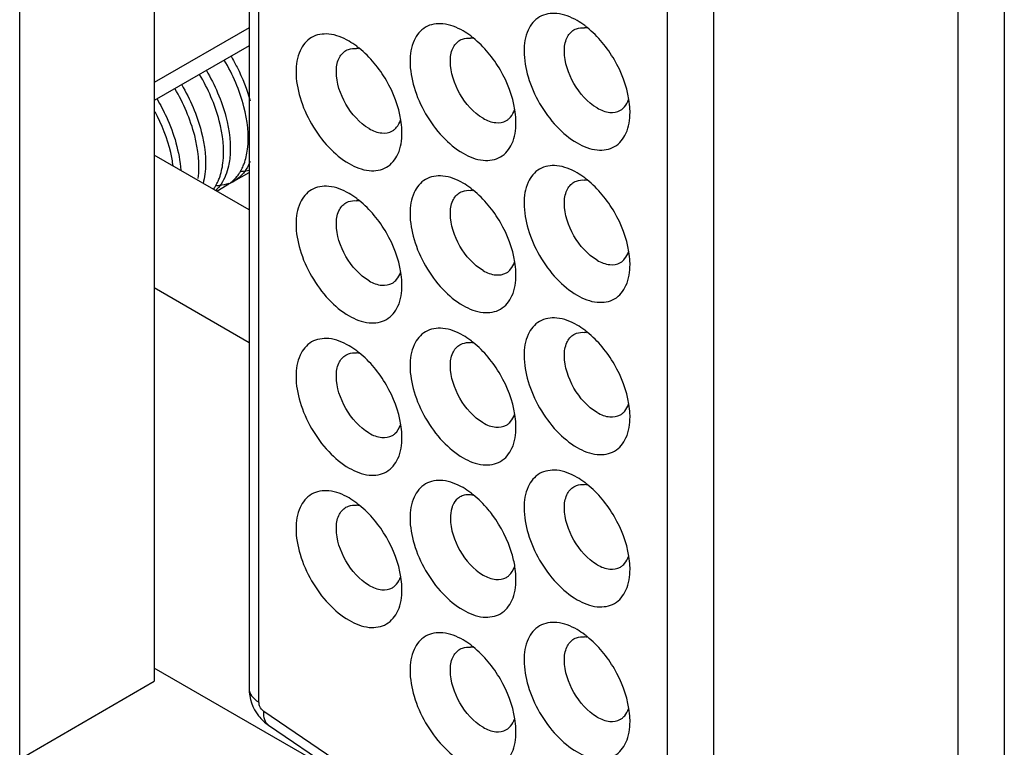
# Paper-space layout '10001861462_2_2' of a CAD drawing. Units: inches. Extents: x 0 to 34, y 0 to 22.
# Drawn here: x 14 to 14.7, y 6.7 to 7.2 of the extents above; entities that cross this region are included whole.
import ezdxf

# ---------------------------------------------------------------- set-up
doc = ezdxf.new("R2010")
doc.units = ezdxf.units.IN
doc.header["$LTSCALE"] = 1.87
doc.header["$MEASUREMENT"] = 0
doc.layers.get('0').update_dxf_attribs({"linetype": 'CONTINUOUS'})

psp = doc.layouts.new('10001861462_2_2')

# ---------------------------------------------------------------- linework, layer by layer
at = {"color": 7, "linetype": 'CONTINUOUS'}
for p, q in [((14.07265, 8.1897), (14.07265, 6.70408)), ((13.97502, 6.64771), (13.97502, 8.13333)), ((14.14136, 7.37535), (14.14136, 6.69878)), ((14.14136, 7.16499), (14.07265, 7.12533)), ((14.14136, 7.04608), (14.07265, 7.08575)), ((14.13039, 7.06684), (14.14136, 7.07317)), ((14.1179, 7.05963), (14.12552, 7.06403)), ((14.14136, 6.94965), (14.07265, 6.98932)), ((14.21838, 6.62959), (14.07265, 6.71372)), ((13.97502, 6.64771), (14.07265, 6.70408)), ((14.15553, 6.67222), (14.44366, 6.47676))]:
    psp.add_line(p, q, dxfattribs=at)
at = {"color": 9, "linetype": 'CONTINUOUS'}
for p, q in [((14.14828, 7.3657), (14.14828, 6.68913)), ((14.65564, 6.59131), (14.65564, 7.3261)), ((14.68905, 7.3261), (14.68905, 6.59131)), ((14.44476, 6.48885), (14.44476, 7.22364)), ((14.47817, 7.22364), (14.47817, 6.48885)), ((14.14136, 7.17798), (14.07265, 7.13831)), ((14.44022, 6.48667), (14.15209, 6.68213))]:
    psp.add_line(p, q, dxfattribs=at)
at = {"color": 7, "linetype": 'CONTINUOUS'}
for centre, radius, start, end in [((14.38295, 7.1606), 0.01748, 78.68491, 84.23307), ((14.30027, 7.15313), 0.01748, 78.68491, 84.23307), ((14.21759, 7.14565), 0.01748, 78.68491, 84.23307), ((14.40498, 7.128), 0.01133, 300.02736, 311.49225), ((14.3223, 7.12053), 0.01133, 300.02715, 311.48018), ((14.23962, 7.11305), 0.01133, 300.0151, 311.57993), ((14.10552, 7.09104), 0.03425, 331.06463, 334.47908), ((14.10846, 7.08936), 0.03086, 326.59875, 328.78282), ((14.10726, 7.09008), 0.03225, 328.78406, 331.05194), ((14.09185, 7.07821), 0.02934, 323.77211, 326.76237), ((14.09081, 7.07889), 0.03059, 326.76169, 329.10622), ((14.08968, 7.07957), 0.03191, 329.10448, 331.10322), ((14.08805, 7.08046), 0.03377, 331.1174, 334.48272), ((14.11333, 7.08511), 0.02435, 300.08046, 303.50375), ((14.11808, 7.08812), 0.02458, 290.30616, 300.03226), ((14.38295, 7.05018), 0.01748, 78.68491, 84.23307), ((14.30027, 7.04271), 0.01748, 78.68491, 84.23307), ((14.21759, 7.03523), 0.01748, 78.68491, 84.23307), ((14.40498, 7.01758), 0.01133, 300.02736, 311.49225), ((14.3223, 7.0101), 0.01133, 300.013, 311.58795), ((14.23962, 7.00263), 0.01133, 300.0151, 311.57993), ((14.38295, 6.93976), 0.01748, 78.68491, 84.23307), ((14.30027, 6.93229), 0.01748, 78.68491, 84.23307), ((14.21759, 6.92481), 0.01748, 78.68491, 84.23307), ((14.40498, 6.90716), 0.01133, 300.05119, 311.52779), ((14.3223, 6.89968), 0.01133, 300.01335, 311.55159), ((14.38295, 6.82934), 0.01748, 78.68491, 84.23307), ((14.21759, 6.81439), 0.01748, 78.68491, 84.23307), ((14.40498, 6.79673), 0.01132, 299.9879, 311.46451), ((14.23962, 6.78179), 0.01133, 300.0151, 311.57993), ((14.38295, 6.71892), 0.01748, 78.68491, 84.23307), ((14.30027, 6.71145), 0.01748, 78.68491, 84.23307), ((14.40498, 6.68631), 0.01133, 300.01435, 311.53022), ((14.3223, 6.67884), 0.01133, 300.013, 311.58795)]:
    psp.add_arc(centre, radius, start, end, dxfattribs=at)
at = {"color": 9, "linetype": 'CONTINUOUS'}
psp.add_arc((14.15703, 6.68949), 0.00876, 182.31347, 198.21131, dxfattribs=at)
at = {"color": 7, "linetype": 'CONTINUOUS'}
for points, knots in [([(14.3792, 7.18326), (14.37471, 7.18586), (14.36572, 7.18959), (14.3512, 7.18739), (14.34204, 7.17591), (14.34078, 7.16627), (14.34078, 7.16108)], [0, 0, 0, 0, 0.275393, 0.499997, 0.724603, 1, 1, 1, 1]), ([(14.38661, 7.17814), (14.38601, 7.17863), (14.38363, 7.18047), (14.38113, 7.18215), (14.3792, 7.18326)], [0, 0, 0, 0, 0.258771, 1, 1, 1, 1]), ([(14.29652, 7.17579), (14.29202, 7.17838), (14.28304, 7.18211), (14.26852, 7.17992), (14.25936, 7.16844), (14.2581, 7.1588), (14.2581, 7.15361)], [0, 0, 0, 0, 0.275393, 0.499997, 0.724603, 1, 1, 1, 1]), ([(14.37001, 7.16108), (14.37001, 7.1643), (14.37079, 7.17027), (14.37471, 7.17518), (14.37698, 7.17649)], [0, 0, 0, 0, 0.55075, 1, 1, 1, 1]), ([(14.37698, 7.17649), (14.37754, 7.17681), (14.37994, 7.17794), (14.38271, 7.17819), (14.38471, 7.17799)], [0, 0, 0, 0, 0.240552, 1, 1, 1, 1]), ([(14.41684, 7.12602), (14.41523, 7.13609), (14.40768, 7.15553), (14.39455, 7.17175), (14.38661, 7.17814)], [0, 0, 0, 0, 0.500125, 1, 1, 1, 1]), ([(14.21384, 7.16831), (14.20934, 7.17091), (14.20036, 7.17464), (14.18584, 7.17244), (14.17668, 7.16096), (14.17542, 7.15132), (14.17542, 7.14613)], [0, 0, 0, 0, 0.275393, 0.499997, 0.724603, 1, 1, 1, 1]), ([(14.28733, 7.15361), (14.28733, 7.15682), (14.28811, 7.1628), (14.29203, 7.16771), (14.2943, 7.16902)], [0, 0, 0, 0, 0.55075, 1, 1, 1, 1]), ([(14.2943, 7.16902), (14.29485, 7.16934), (14.29726, 7.17047), (14.30002, 7.17072), (14.30202, 7.17052)], [0, 0, 0, 0, 0.240552, 1, 1, 1, 1]), ([(14.30393, 7.17067), (14.30332, 7.17116), (14.30095, 7.173), (14.29845, 7.17468), (14.29652, 7.17579)], [0, 0, 0, 0, 0.258771, 1, 1, 1, 1]), ([(14.33416, 7.11852), (14.33256, 7.1286), (14.325, 7.14805), (14.31187, 7.16428), (14.30393, 7.17067)], [0, 0, 0, 0, 0.500108, 1, 1, 1, 1]), ([(14.21162, 7.16154), (14.21217, 7.16186), (14.21458, 7.16299), (14.21734, 7.16324), (14.21934, 7.16304)], [0, 0, 0, 0, 0.240552, 1, 1, 1, 1]), ([(14.22125, 7.16319), (14.22064, 7.16368), (14.21827, 7.16552), (14.21577, 7.1672), (14.21384, 7.16831)], [0, 0, 0, 0, 0.258771, 1, 1, 1, 1]), ([(14.25149, 7.11102), (14.24988, 7.1211), (14.24233, 7.14056), (14.2292, 7.1568), (14.22125, 7.16319)], [0, 0, 0, 0, 0.500079, 1, 1, 1, 1]), ([(14.14025, 7.08988), (14.14157, 7.10012), (14.13867, 7.12313), (14.1296, 7.14402), (14.12339, 7.15455)], [0, 0, 0, 0, 0.458076, 1, 1, 1, 1]), ([(14.12827, 7.15736), (14.12981, 7.15475), (14.13544, 7.14443), (14.13983, 7.13341), (14.14213, 7.12499)], [0, 0, 0, 0, 0.257783, 1, 1, 1, 1]), ([(14.20465, 7.14613), (14.20465, 7.14935), (14.20543, 7.15532), (14.20935, 7.16023), (14.21162, 7.16154)], [0, 0, 0, 0, 0.55075, 1, 1, 1, 1]), ([(14.34078, 7.16108), (14.34078, 7.15478), (14.34314, 7.1415), (14.35138, 7.12284), (14.36342, 7.10638), (14.37375, 7.09769), (14.3792, 7.09454)], [0, 0, 0, 0, 0.237245, 0.500001, 0.762757, 1, 1, 1, 1]), ([(14.39381, 7.11986), (14.38675, 7.12394), (14.37559, 7.13682), (14.37001, 7.15293), (14.37001, 7.16108)], [0, 0, 0, 0, 0.499999, 1, 1, 1, 1]), ([(14.2581, 7.15361), (14.2581, 7.14731), (14.26046, 7.13403), (14.2687, 7.11536), (14.28074, 7.0989), (14.29106, 7.09022), (14.29652, 7.08707)], [0, 0, 0, 0, 0.237245, 0.500001, 0.762757, 1, 1, 1, 1]), ([(14.31113, 7.11238), (14.30407, 7.11646), (14.29291, 7.12934), (14.28733, 7.14545), (14.28733, 7.15361)], [0, 0, 0, 0, 0.499999, 1, 1, 1, 1]), ([(14.12239, 7.0799), (14.12363, 7.09012), (14.12075, 7.11299), (14.11165, 7.13375), (14.1055, 7.14422)], [0, 0, 0, 0, 0.458778, 1, 1, 1, 1]), ([(14.11038, 7.14704), (14.11652, 7.13661), (14.12555, 7.1159), (14.12851, 7.09311), (14.1273, 7.08292)], [0, 0, 0, 0, 0.541089, 1, 1, 1, 1]), ([(14.17542, 7.14613), (14.17542, 7.13984), (14.17778, 7.12655), (14.18602, 7.10789), (14.19806, 7.09143), (14.20838, 7.08274), (14.21384, 7.07959)], [0, 0, 0, 0, 0.237245, 0.500001, 0.762757, 1, 1, 1, 1]), ([(14.22845, 7.10491), (14.22139, 7.10899), (14.21022, 7.12187), (14.20465, 7.13798), (14.20465, 7.14613)], [0, 0, 0, 0, 0.499999, 1, 1, 1, 1]), ([(14.10441, 7.06874), (14.10582, 7.07903), (14.10298, 7.10223), (14.09387, 7.12327), (14.08761, 7.13389)], [0, 0, 0, 0, 0.457426, 1, 1, 1, 1]), ([(14.09249, 7.13671), (14.09868, 7.12616), (14.10783, 7.10527), (14.11064, 7.08223), (14.10932, 7.07197)], [0, 0, 0, 0, 0.541789, 1, 1, 1, 1]), ([(14.0746, 7.12638), (14.07708, 7.12216), (14.08552, 7.10603), (14.09091, 7.08804), (14.09178, 7.07473)], [0, 0, 0, 0, 0.268169, 1, 1, 1, 1]), ([(14.41762, 7.11672), (14.41762, 7.11747), (14.41755, 7.12058), (14.41721, 7.12369), (14.41684, 7.12602)], [0, 0, 0, 0, 0.241579, 1, 1, 1, 1]), ([(14.39381, 7.11986), (14.3966, 7.11825), (14.40216, 7.11594), (14.40838, 7.11688), (14.41065, 7.11819)], [0, 0, 0, 0, 0.550493, 1, 1, 1, 1]), ([(14.41249, 7.11951), (14.41293, 7.11991), (14.4147, 7.12174), (14.41589, 7.12408), (14.4165, 7.12592)], [0, 0, 0, 0, 0.236426, 1, 1, 1, 1]), ([(14.08631, 7.07794), (14.08588, 7.08114), (14.0833, 7.09472), (14.07817, 7.10774), (14.07329, 7.11712)], [0, 0, 0, 0, 0.234307, 1, 1, 1, 1]), ([(14.31113, 7.11238), (14.31392, 7.11077), (14.31948, 7.10847), (14.32569, 7.1094), (14.32797, 7.11072)], [0, 0, 0, 0, 0.550497, 1, 1, 1, 1]), ([(14.3298, 7.11204), (14.33025, 7.11243), (14.33202, 7.11426), (14.33321, 7.11659), (14.33381, 7.11843)], [0, 0, 0, 0, 0.236451, 1, 1, 1, 1]), ([(14.33493, 7.10924), (14.33493, 7.10999), (14.33487, 7.1131), (14.33453, 7.1162), (14.33416, 7.11852)], [0, 0, 0, 0, 0.241592, 1, 1, 1, 1]), ([(14.3792, 7.09454), (14.38369, 7.09195), (14.39267, 7.08822), (14.40719, 7.09041), (14.41635, 7.10189), (14.41762, 7.11153), (14.41762, 7.11672)], [0, 0, 0, 0, 0.275399, 0.50002, 0.724627, 1, 1, 1, 1]), ([(14.22845, 7.10491), (14.23123, 7.1033), (14.2368, 7.10099), (14.24301, 7.10193), (14.24528, 7.10324)], [0, 0, 0, 0, 0.550517, 1, 1, 1, 1]), ([(14.24713, 7.10457), (14.24758, 7.10497), (14.24934, 7.10679), (14.25052, 7.10911), (14.25112, 7.11094)], [0, 0, 0, 0, 0.236501, 1, 1, 1, 1]), ([(14.25225, 7.10177), (14.25225, 7.10252), (14.25218, 7.10561), (14.25186, 7.1087), (14.25149, 7.11102)], [0, 0, 0, 0, 0.241614, 1, 1, 1, 1]), ([(14.29652, 7.08707), (14.30101, 7.08447), (14.30999, 7.08074), (14.32451, 7.08294), (14.33367, 7.09441), (14.33493, 7.10406), (14.33493, 7.10924)], [0, 0, 0, 0, 0.275399, 0.50002, 0.724627, 1, 1, 1, 1]), ([(14.21384, 7.07959), (14.21833, 7.077), (14.22731, 7.07327), (14.24183, 7.07546), (14.25099, 7.08694), (14.25225, 7.09658), (14.25225, 7.10177)], [0, 0, 0, 0, 0.275399, 0.50002, 0.724627, 1, 1, 1, 1]), ([(14.13642, 7.07629), (14.1369, 7.07729), (14.13873, 7.08164), (14.13979, 7.0863), (14.14025, 7.08988)], [0, 0, 0, 0, 0.235396, 1, 1, 1, 1]), ([(14.11852, 7.06592), (14.11901, 7.06694), (14.12089, 7.07142), (14.12194, 7.07622), (14.12239, 7.0799)], [0, 0, 0, 0, 0.234844, 1, 1, 1, 1]), ([(14.1273, 7.08292), (14.1271, 7.08117), (14.12605, 7.07484), (14.12372, 7.06863), (14.12112, 7.06473)], [0, 0, 0, 0, 0.272597, 1, 1, 1, 1]), ([(14.3792, 7.07284), (14.37471, 7.07544), (14.36572, 7.07917), (14.3512, 7.07697), (14.34204, 7.06549), (14.34078, 7.05585), (14.34078, 7.05066)], [0, 0, 0, 0, 0.275393, 0.499997, 0.724603, 1, 1, 1, 1]), ([(14.12677, 7.0648), (14.12897, 7.06626), (14.13162, 7.06873), (14.13371, 7.0716), (14.13422, 7.07237)], [0, 0, 0, 0, 0.741255, 1, 1, 1, 1]), ([(14.13911, 7.07518), (14.13853, 7.07431), (14.13613, 7.07106), (14.13298, 7.06834), (14.13039, 7.06684)], [0, 0, 0, 0, 0.258827, 1, 1, 1, 1]), ([(14.29652, 7.06537), (14.29202, 7.06796), (14.28304, 7.07169), (14.26852, 7.0695), (14.25936, 7.05802), (14.2581, 7.04838), (14.2581, 7.04319)], [0, 0, 0, 0, 0.275393, 0.499997, 0.724603, 1, 1, 1, 1]), ([(14.38661, 7.06772), (14.38601, 7.06821), (14.38363, 7.07005), (14.38113, 7.07173), (14.3792, 7.07284)], [0, 0, 0, 0, 0.258771, 1, 1, 1, 1]), ([(14.12661, 7.06507), (14.1245, 7.06428), (14.12148, 7.06362), (14.11845, 7.06344), (14.11766, 7.06343)], [0, 0, 0, 0, 0.741821, 1, 1, 1, 1]), ([(14.21384, 7.05789), (14.20934, 7.06049), (14.20036, 7.06422), (14.18584, 7.06202), (14.17668, 7.05054), (14.17542, 7.0409), (14.17542, 7.03571)], [0, 0, 0, 0, 0.275393, 0.499997, 0.724603, 1, 1, 1, 1]), ([(14.30393, 7.06025), (14.30332, 7.06074), (14.30095, 7.06258), (14.29845, 7.06425), (14.29652, 7.06537)], [0, 0, 0, 0, 0.258771, 1, 1, 1, 1]), ([(14.37001, 7.05066), (14.37001, 7.05388), (14.37079, 7.05985), (14.37471, 7.06476), (14.37698, 7.06607)], [0, 0, 0, 0, 0.55075, 1, 1, 1, 1]), ([(14.37698, 7.06607), (14.37754, 7.06639), (14.37994, 7.06752), (14.38271, 7.06777), (14.38471, 7.06757)], [0, 0, 0, 0, 0.240552, 1, 1, 1, 1]), ([(14.41684, 7.0156), (14.41523, 7.02567), (14.40768, 7.04511), (14.39455, 7.06133), (14.38661, 7.06772)], [0, 0, 0, 0, 0.500125, 1, 1, 1, 1]), ([(14.22125, 7.05277), (14.22064, 7.05326), (14.21827, 7.0551), (14.21577, 7.05678), (14.21384, 7.05789)], [0, 0, 0, 0, 0.258771, 1, 1, 1, 1]), ([(14.28733, 7.04319), (14.28733, 7.0464), (14.28811, 7.05238), (14.29203, 7.05729), (14.2943, 7.0586)], [0, 0, 0, 0, 0.55075, 1, 1, 1, 1]), ([(14.2943, 7.0586), (14.29485, 7.05892), (14.29726, 7.06004), (14.30002, 7.0603), (14.30202, 7.0601)], [0, 0, 0, 0, 0.240552, 1, 1, 1, 1]), ([(14.33417, 7.00807), (14.33256, 7.01815), (14.32501, 7.03762), (14.31188, 7.05385), (14.30393, 7.06025)], [0, 0, 0, 0, 0.500076, 1, 1, 1, 1]), ([(14.20465, 7.03571), (14.20465, 7.03893), (14.20543, 7.0449), (14.20935, 7.04981), (14.21162, 7.05112)], [0, 0, 0, 0, 0.55075, 1, 1, 1, 1]), ([(14.21162, 7.05112), (14.21217, 7.05144), (14.21458, 7.05257), (14.21734, 7.05282), (14.21934, 7.05262)], [0, 0, 0, 0, 0.240552, 1, 1, 1, 1]), ([(14.25149, 7.0006), (14.24988, 7.01068), (14.24233, 7.03014), (14.2292, 7.04638), (14.22125, 7.05277)], [0, 0, 0, 0, 0.500079, 1, 1, 1, 1]), ([(14.34078, 7.05066), (14.34078, 7.04436), (14.34314, 7.03108), (14.35138, 7.01242), (14.36342, 6.99596), (14.37375, 6.98727), (14.3792, 6.98412)], [0, 0, 0, 0, 0.237245, 0.500001, 0.762757, 1, 1, 1, 1]), ([(14.39381, 7.00944), (14.38675, 7.01351), (14.37559, 7.0264), (14.37001, 7.0425), (14.37001, 7.05066)], [0, 0, 0, 0, 0.499999, 1, 1, 1, 1]), ([(14.2581, 7.04319), (14.2581, 7.03689), (14.26046, 7.02361), (14.2687, 7.00494), (14.28074, 6.98848), (14.29106, 6.9798), (14.29652, 6.97665)], [0, 0, 0, 0, 0.237245, 0.500001, 0.762757, 1, 1, 1, 1]), ([(14.31113, 7.00196), (14.30407, 7.00604), (14.29291, 7.01892), (14.28733, 7.03503), (14.28733, 7.04319)], [0, 0, 0, 0, 0.499999, 1, 1, 1, 1]), ([(14.17542, 7.03571), (14.17542, 7.02941), (14.17778, 7.01613), (14.18602, 6.99747), (14.19806, 6.98101), (14.20838, 6.97232), (14.21384, 6.96917)], [0, 0, 0, 0, 0.237245, 0.500001, 0.762757, 1, 1, 1, 1]), ([(14.22845, 6.99449), (14.22139, 6.99856), (14.21022, 7.01145), (14.20465, 7.02755), (14.20465, 7.03571)], [0, 0, 0, 0, 0.499999, 1, 1, 1, 1]), ([(14.41249, 7.00909), (14.41293, 7.00949), (14.4147, 7.01132), (14.41589, 7.01366), (14.4165, 7.0155)], [0, 0, 0, 0, 0.236426, 1, 1, 1, 1]), ([(14.41762, 7.0063), (14.41762, 7.00705), (14.41755, 7.01016), (14.41721, 7.01327), (14.41684, 7.0156)], [0, 0, 0, 0, 0.241579, 1, 1, 1, 1]), ([(14.32982, 7.00163), (14.33026, 7.00203), (14.33202, 7.00384), (14.3332, 7.00616), (14.33381, 7.00799)], [0, 0, 0, 0, 0.236501, 1, 1, 1, 1]), ([(14.33493, 6.99882), (14.33493, 6.99957), (14.33487, 7.00267), (14.33454, 7.00575), (14.33417, 7.00807)], [0, 0, 0, 0, 0.241616, 1, 1, 1, 1]), ([(14.3792, 6.98412), (14.38369, 6.98153), (14.39267, 6.9778), (14.40719, 6.97999), (14.41635, 6.99147), (14.41762, 7.00111), (14.41762, 7.0063)], [0, 0, 0, 0, 0.275399, 0.50002, 0.724627, 1, 1, 1, 1]), ([(14.39381, 7.00944), (14.3966, 7.00783), (14.40216, 7.00552), (14.40838, 7.00646), (14.41065, 7.00777)], [0, 0, 0, 0, 0.550493, 1, 1, 1, 1]), ([(14.24713, 6.99415), (14.24758, 6.99455), (14.24934, 6.99637), (14.25052, 6.99869), (14.25112, 7.00052)], [0, 0, 0, 0, 0.236501, 1, 1, 1, 1]), ([(14.25225, 6.99135), (14.25225, 6.9921), (14.25218, 6.99519), (14.25186, 6.99828), (14.25149, 7.0006)], [0, 0, 0, 0, 0.241614, 1, 1, 1, 1]), ([(14.29652, 6.97665), (14.30101, 6.97405), (14.30999, 6.97032), (14.32451, 6.97252), (14.33367, 6.98399), (14.33493, 6.99364), (14.33493, 6.99882)], [0, 0, 0, 0, 0.275399, 0.50002, 0.724627, 1, 1, 1, 1]), ([(14.31113, 7.00196), (14.31392, 7.00035), (14.31948, 6.99805), (14.32569, 6.99898), (14.32796, 7.00029)], [0, 0, 0, 0, 0.550524, 1, 1, 1, 1]), ([(14.21384, 6.96917), (14.21833, 6.96658), (14.22731, 6.96285), (14.24183, 6.96504), (14.25099, 6.97652), (14.25225, 6.98616), (14.25225, 6.99135)], [0, 0, 0, 0, 0.275399, 0.50002, 0.724627, 1, 1, 1, 1]), ([(14.22845, 6.99449), (14.23123, 6.99288), (14.2368, 6.99057), (14.24301, 6.99151), (14.24528, 6.99282)], [0, 0, 0, 0, 0.550517, 1, 1, 1, 1]), ([(14.3792, 6.96242), (14.37471, 6.96502), (14.36572, 6.96874), (14.3512, 6.96655), (14.34204, 6.95507), (14.34078, 6.94543), (14.34078, 6.94024)], [0, 0, 0, 0, 0.275393, 0.499997, 0.724603, 1, 1, 1, 1]), ([(14.38661, 6.9573), (14.38601, 6.95779), (14.38363, 6.95963), (14.38113, 6.96131), (14.3792, 6.96242)], [0, 0, 0, 0, 0.258771, 1, 1, 1, 1]), ([(14.29652, 6.95495), (14.29202, 6.95754), (14.28304, 6.96127), (14.26852, 6.95908), (14.25936, 6.9476), (14.2581, 6.93796), (14.2581, 6.93277)], [0, 0, 0, 0, 0.275393, 0.499997, 0.724603, 1, 1, 1, 1]), ([(14.30393, 6.94983), (14.30332, 6.95032), (14.30095, 6.95216), (14.29845, 6.95383), (14.29652, 6.95495)], [0, 0, 0, 0, 0.258771, 1, 1, 1, 1]), ([(14.37001, 6.94024), (14.37001, 6.94346), (14.37079, 6.94943), (14.37471, 6.95434), (14.37698, 6.95565)], [0, 0, 0, 0, 0.55075, 1, 1, 1, 1]), ([(14.37698, 6.95565), (14.37754, 6.95597), (14.37994, 6.9571), (14.38271, 6.95735), (14.38471, 6.95715)], [0, 0, 0, 0, 0.240552, 1, 1, 1, 1]), ([(14.41685, 6.90513), (14.41524, 6.91521), (14.40769, 6.93467), (14.39456, 6.95091), (14.38661, 6.9573)], [0, 0, 0, 0, 0.500082, 1, 1, 1, 1]), ([(14.21384, 6.94747), (14.20934, 6.95007), (14.20036, 6.95379), (14.18584, 6.9516), (14.17668, 6.94012), (14.17542, 6.93048), (14.17542, 6.92529)], [0, 0, 0, 0, 0.275393, 0.499997, 0.724603, 1, 1, 1, 1]), ([(14.22125, 6.94235), (14.22064, 6.94284), (14.21827, 6.94468), (14.21577, 6.94636), (14.21384, 6.94747)], [0, 0, 0, 0, 0.258771, 1, 1, 1, 1]), ([(14.28733, 6.93277), (14.28733, 6.93598), (14.28811, 6.94195), (14.29203, 6.94687), (14.2943, 6.94818)], [0, 0, 0, 0, 0.55075, 1, 1, 1, 1]), ([(14.2943, 6.94818), (14.29485, 6.94849), (14.29726, 6.94962), (14.30002, 6.94988), (14.30202, 6.94968)], [0, 0, 0, 0, 0.240552, 1, 1, 1, 1]), ([(14.33417, 6.89766), (14.33256, 6.90774), (14.32501, 6.9272), (14.31188, 6.94343), (14.30393, 6.94983)], [0, 0, 0, 0, 0.500089, 1, 1, 1, 1]), ([(14.20465, 6.92529), (14.20465, 6.92851), (14.20543, 6.93448), (14.20935, 6.93939), (14.21162, 6.9407)], [0, 0, 0, 0, 0.55075, 1, 1, 1, 1]), ([(14.21162, 6.9407), (14.21217, 6.94102), (14.21458, 6.94215), (14.21734, 6.9424), (14.21934, 6.9422)], [0, 0, 0, 0, 0.240552, 1, 1, 1, 1]), ([(14.25149, 6.89017), (14.24989, 6.90025), (14.24233, 6.91972), (14.2292, 6.93596), (14.22125, 6.94235)], [0, 0, 0, 0, 0.500067, 1, 1, 1, 1]), ([(14.34078, 6.94024), (14.34078, 6.93394), (14.34314, 6.92066), (14.35138, 6.902), (14.36342, 6.88554), (14.37375, 6.87685), (14.3792, 6.8737)], [0, 0, 0, 0, 0.237245, 0.500001, 0.762757, 1, 1, 1, 1]), ([(14.39381, 6.89901), (14.38675, 6.90309), (14.37559, 6.91598), (14.37001, 6.93208), (14.37001, 6.94024)], [0, 0, 0, 0, 0.499999, 1, 1, 1, 1]), ([(14.2581, 6.93277), (14.2581, 6.92647), (14.26046, 6.91319), (14.2687, 6.89452), (14.28074, 6.87806), (14.29106, 6.86937), (14.29652, 6.86623)], [0, 0, 0, 0, 0.237245, 0.500001, 0.762757, 1, 1, 1, 1]), ([(14.31113, 6.89154), (14.30407, 6.89562), (14.29291, 6.9085), (14.28733, 6.92461), (14.28733, 6.93277)], [0, 0, 0, 0, 0.499999, 1, 1, 1, 1]), ([(14.17542, 6.92529), (14.17542, 6.91899), (14.17778, 6.90571), (14.18602, 6.88705), (14.19806, 6.87059), (14.20838, 6.8619), (14.21384, 6.85875)], [0, 0, 0, 0, 0.237245, 0.500001, 0.762757, 1, 1, 1, 1]), ([(14.22845, 6.88407), (14.22139, 6.88814), (14.21022, 6.90103), (14.20465, 6.91713), (14.20465, 6.92529)], [0, 0, 0, 0, 0.499999, 1, 1, 1, 1]), ([(14.41249, 6.89868), (14.41294, 6.89907), (14.4147, 6.90089), (14.41588, 6.90322), (14.41649, 6.90505)], [0, 0, 0, 0, 0.236495, 1, 1, 1, 1]), ([(14.41762, 6.89588), (14.41762, 6.89663), (14.41755, 6.89972), (14.41722, 6.90281), (14.41685, 6.90513)], [0, 0, 0, 0, 0.241612, 1, 1, 1, 1]), ([(14.32981, 6.8912), (14.33026, 6.8916), (14.33202, 6.89342), (14.3332, 6.89575), (14.33381, 6.89758)], [0, 0, 0, 0, 0.23648, 1, 1, 1, 1]), ([(14.33493, 6.8884), (14.33493, 6.88915), (14.33487, 6.89225), (14.33454, 6.89534), (14.33417, 6.89766)], [0, 0, 0, 0, 0.241607, 1, 1, 1, 1]), ([(14.39381, 6.89901), (14.3966, 6.89741), (14.40216, 6.8951), (14.40838, 6.89604), (14.41065, 6.89735)], [0, 0, 0, 0, 0.550521, 1, 1, 1, 1]), ([(14.31113, 6.89154), (14.31392, 6.88993), (14.31948, 6.88763), (14.32569, 6.88856), (14.32796, 6.88987)], [0, 0, 0, 0, 0.550515, 1, 1, 1, 1]), ([(14.3792, 6.8737), (14.38369, 6.87111), (14.39267, 6.86738), (14.40719, 6.86957), (14.41635, 6.88105), (14.41762, 6.89069), (14.41762, 6.89588)], [0, 0, 0, 0, 0.275399, 0.50002, 0.724627, 1, 1, 1, 1]), ([(14.22845, 6.88407), (14.23123, 6.88246), (14.2368, 6.88015), (14.24301, 6.88109), (14.24528, 6.8824)], [0, 0, 0, 0, 0.550525, 1, 1, 1, 1]), ([(14.24528, 6.8824), (14.24595, 6.88278), (14.24861, 6.88471), (14.25034, 6.88773), (14.25112, 6.89009)], [0, 0, 0, 0, 0.236791, 1, 1, 1, 1]), ([(14.25225, 6.88093), (14.25225, 6.88168), (14.25218, 6.88477), (14.25186, 6.88785), (14.25149, 6.89017)], [0, 0, 0, 0, 0.241623, 1, 1, 1, 1]), ([(14.29652, 6.86623), (14.30101, 6.86363), (14.30999, 6.8599), (14.32451, 6.8621), (14.33367, 6.87357), (14.33493, 6.88322), (14.33493, 6.8884)], [0, 0, 0, 0, 0.275399, 0.50002, 0.724627, 1, 1, 1, 1]), ([(14.21384, 6.85875), (14.21833, 6.85616), (14.22731, 6.85243), (14.24183, 6.85462), (14.25099, 6.8661), (14.25225, 6.87574), (14.25225, 6.88093)], [0, 0, 0, 0, 0.275399, 0.50002, 0.724627, 1, 1, 1, 1]), ([(14.3792, 6.852), (14.37471, 6.8546), (14.36572, 6.85832), (14.3512, 6.85613), (14.34204, 6.84465), (14.34078, 6.83501), (14.34078, 6.82982)], [0, 0, 0, 0, 0.275393, 0.499997, 0.724603, 1, 1, 1, 1]), ([(14.29652, 6.84453), (14.29202, 6.84712), (14.28304, 6.85085), (14.26852, 6.84866), (14.25936, 6.83718), (14.2581, 6.82753), (14.2581, 6.82235)], [0, 0, 0, 0, 0.275393, 0.499997, 0.724603, 1, 1, 1, 1]), ([(14.38661, 6.84688), (14.38601, 6.84737), (14.38363, 6.84921), (14.38113, 6.85089), (14.3792, 6.852)], [0, 0, 0, 0, 0.258771, 1, 1, 1, 1]), ([(14.21384, 6.83705), (14.20934, 6.83965), (14.20036, 6.84337), (14.18584, 6.84118), (14.17668, 6.8297), (14.17542, 6.82006), (14.17542, 6.81487)], [0, 0, 0, 0, 0.275393, 0.499997, 0.724603, 1, 1, 1, 1]), ([(14.30393, 6.83941), (14.30332, 6.83989), (14.30095, 6.84174), (14.29845, 6.84341), (14.29652, 6.84453)], [0, 0, 0, 0, 0.258771, 1, 1, 1, 1]), ([(14.37001, 6.82982), (14.37001, 6.83304), (14.37079, 6.83901), (14.37471, 6.84392), (14.37698, 6.84523)], [0, 0, 0, 0, 0.55075, 1, 1, 1, 1]), ([(14.37698, 6.84523), (14.37754, 6.84555), (14.37994, 6.84668), (14.38271, 6.84693), (14.38471, 6.84673)], [0, 0, 0, 0, 0.240552, 1, 1, 1, 1]), ([(14.41684, 6.79476), (14.41523, 6.80483), (14.40767, 6.82427), (14.39455, 6.84049), (14.38661, 6.84688)], [0, 0, 0, 0, 0.500131, 1, 1, 1, 1]), ([(14.22125, 6.83193), (14.22064, 6.83242), (14.21827, 6.83426), (14.21577, 6.83594), (14.21384, 6.83705)], [0, 0, 0, 0, 0.258771, 1, 1, 1, 1]), ([(14.2943, 6.83776), (14.29375, 6.83744), (14.29157, 6.83592), (14.28997, 6.83365), (14.28914, 6.83182)], [0, 0, 0, 0, 0.240551, 1, 1, 1, 1]), ([(14.3037, 6.839), (14.30315, 6.83911), (14.30109, 6.83943), (14.29894, 6.83934), (14.29745, 6.83899)], [0, 0, 0, 0, 0.265451, 1, 1, 1, 1]), ([(14.31796, 6.8246), (14.31691, 6.82602), (14.31271, 6.83137), (14.30786, 6.83624), (14.30393, 6.83941)], [0, 0, 0, 0, 0.258976, 1, 1, 1, 1]), ([(14.20465, 6.81487), (14.20465, 6.81809), (14.20543, 6.82406), (14.20935, 6.82897), (14.21162, 6.83028)], [0, 0, 0, 0, 0.55075, 1, 1, 1, 1]), ([(14.21162, 6.83028), (14.21217, 6.8306), (14.21458, 6.83173), (14.21734, 6.83198), (14.21934, 6.83178)], [0, 0, 0, 0, 0.240552, 1, 1, 1, 1]), ([(14.25149, 6.77976), (14.24988, 6.78984), (14.24233, 6.8093), (14.2292, 6.82554), (14.22125, 6.83193)], [0, 0, 0, 0, 0.500079, 1, 1, 1, 1]), ([(14.28914, 6.83182), (14.28884, 6.83114), (14.28771, 6.8281), (14.28733, 6.82483), (14.28733, 6.82235)], [0, 0, 0, 0, 0.230685, 1, 1, 1, 1]), ([(14.34078, 6.82982), (14.34078, 6.82352), (14.34314, 6.81024), (14.35138, 6.79158), (14.36342, 6.77512), (14.37375, 6.76643), (14.3792, 6.76328)], [0, 0, 0, 0, 0.237245, 0.500001, 0.762757, 1, 1, 1, 1]), ([(14.39381, 6.78859), (14.38675, 6.79267), (14.37559, 6.80555), (14.37001, 6.82166), (14.37001, 6.82982)], [0, 0, 0, 0, 0.499999, 1, 1, 1, 1]), ([(14.2581, 6.82235), (14.2581, 6.81605), (14.26046, 6.80277), (14.2687, 6.7841), (14.28074, 6.76764), (14.29106, 6.75895), (14.29652, 6.7558)], [0, 0, 0, 0, 0.237245, 0.500001, 0.762757, 1, 1, 1, 1]), ([(14.28733, 6.82235), (14.28733, 6.81419), (14.29291, 6.79808), (14.30407, 6.7852), (14.31113, 6.78112)], [0, 0, 0, 0, 0.500001, 1, 1, 1, 1]), ([(14.33417, 6.78722), (14.33366, 6.79043), (14.33054, 6.80375), (14.32413, 6.81623), (14.31796, 6.8246)], [0, 0, 0, 0, 0.2383, 1, 1, 1, 1]), ([(14.17542, 6.81487), (14.17542, 6.80857), (14.17778, 6.79529), (14.18602, 6.77663), (14.19806, 6.76017), (14.20838, 6.75148), (14.21384, 6.74833)], [0, 0, 0, 0, 0.237245, 0.500001, 0.762757, 1, 1, 1, 1]), ([(14.22845, 6.77364), (14.22139, 6.77772), (14.21022, 6.7906), (14.20465, 6.80671), (14.20465, 6.81487)], [0, 0, 0, 0, 0.499999, 1, 1, 1, 1]), ([(14.41248, 6.78825), (14.41293, 6.78864), (14.4147, 6.79048), (14.41589, 6.79282), (14.4165, 6.79466)], [0, 0, 0, 0, 0.236407, 1, 1, 1, 1]), ([(14.41762, 6.78546), (14.41762, 6.78621), (14.41755, 6.78932), (14.41721, 6.79243), (14.41684, 6.79476)], [0, 0, 0, 0, 0.241575, 1, 1, 1, 1]), ([(14.32796, 6.77945), (14.32863, 6.77984), (14.3313, 6.78176), (14.33302, 6.78478), (14.3338, 6.78714)], [0, 0, 0, 0, 0.236791, 1, 1, 1, 1]), ([(14.33493, 6.77798), (14.33493, 6.77873), (14.33487, 6.78182), (14.33454, 6.78491), (14.33417, 6.78722)], [0, 0, 0, 0, 0.241623, 1, 1, 1, 1]), ([(14.3792, 6.76328), (14.38369, 6.76069), (14.39267, 6.75696), (14.40719, 6.75915), (14.41635, 6.77063), (14.41762, 6.78027), (14.41762, 6.78546)], [0, 0, 0, 0, 0.275399, 0.50002, 0.724627, 1, 1, 1, 1]), ([(14.39381, 6.78859), (14.3966, 6.78699), (14.40216, 6.78468), (14.40837, 6.78562), (14.41064, 6.78692)], [0, 0, 0, 0, 0.550492, 1, 1, 1, 1]), ([(14.24713, 6.77331), (14.24758, 6.77371), (14.24934, 6.77553), (14.25052, 6.77785), (14.25112, 6.77968)], [0, 0, 0, 0, 0.236501, 1, 1, 1, 1]), ([(14.25225, 6.77051), (14.25225, 6.77126), (14.25218, 6.77435), (14.25186, 6.77744), (14.25149, 6.77976)], [0, 0, 0, 0, 0.241614, 1, 1, 1, 1]), ([(14.29652, 6.7558), (14.30101, 6.75321), (14.30999, 6.74948), (14.32451, 6.75168), (14.33367, 6.76315), (14.33493, 6.77279), (14.33493, 6.77798)], [0, 0, 0, 0, 0.275399, 0.50002, 0.724627, 1, 1, 1, 1]), ([(14.31113, 6.78112), (14.31392, 6.77951), (14.31948, 6.77721), (14.32569, 6.77814), (14.32796, 6.77945)], [0, 0, 0, 0, 0.550525, 1, 1, 1, 1]), ([(14.21384, 6.74833), (14.21833, 6.74574), (14.22731, 6.74201), (14.24183, 6.7442), (14.25099, 6.75568), (14.25225, 6.76532), (14.25225, 6.77051)], [0, 0, 0, 0, 0.275399, 0.50002, 0.724627, 1, 1, 1, 1]), ([(14.22845, 6.77364), (14.23123, 6.77204), (14.2368, 6.76973), (14.24301, 6.77067), (14.24528, 6.77198)], [0, 0, 0, 0, 0.550517, 1, 1, 1, 1]), ([(14.3792, 6.74158), (14.37471, 6.74418), (14.36572, 6.7479), (14.3512, 6.74571), (14.34204, 6.73423), (14.34078, 6.72459), (14.34078, 6.7194)], [0, 0, 0, 0, 0.275393, 0.499997, 0.724603, 1, 1, 1, 1]), ([(14.38661, 6.73646), (14.38601, 6.73695), (14.38363, 6.73879), (14.38113, 6.74047), (14.3792, 6.74158)], [0, 0, 0, 0, 0.258771, 1, 1, 1, 1]), ([(14.29652, 6.73411), (14.29202, 6.7367), (14.28304, 6.74043), (14.26852, 6.73823), (14.25936, 6.72676), (14.2581, 6.71711), (14.2581, 6.71193)], [0, 0, 0, 0, 0.275393, 0.499997, 0.724603, 1, 1, 1, 1]), ([(14.30393, 6.72899), (14.30332, 6.72947), (14.30095, 6.73132), (14.29845, 6.73299), (14.29652, 6.73411)], [0, 0, 0, 0, 0.258771, 1, 1, 1, 1]), ([(14.37001, 6.7194), (14.37001, 6.72261), (14.37079, 6.72859), (14.37471, 6.7335), (14.37698, 6.73481)], [0, 0, 0, 0, 0.55075, 1, 1, 1, 1]), ([(14.37698, 6.73481), (14.37754, 6.73513), (14.37994, 6.73626), (14.38271, 6.73651), (14.38471, 6.73631)], [0, 0, 0, 0, 0.240552, 1, 1, 1, 1]), ([(14.41685, 6.68431), (14.41524, 6.69438), (14.40768, 6.71384), (14.39456, 6.73007), (14.38661, 6.73646)], [0, 0, 0, 0, 0.500097, 1, 1, 1, 1]), ([(14.28733, 6.71193), (14.28733, 6.71514), (14.28811, 6.72111), (14.29203, 6.72602), (14.2943, 6.72733)], [0, 0, 0, 0, 0.55075, 1, 1, 1, 1]), ([(14.2943, 6.72733), (14.29485, 6.72765), (14.29726, 6.72878), (14.30002, 6.72903), (14.30202, 6.72883)], [0, 0, 0, 0, 0.240552, 1, 1, 1, 1]), ([(14.33417, 6.67681), (14.33256, 6.68689), (14.32501, 6.70635), (14.31188, 6.72259), (14.30393, 6.72899)], [0, 0, 0, 0, 0.500076, 1, 1, 1, 1]), ([(14.34078, 6.7194), (14.34078, 6.7131), (14.34314, 6.69982), (14.35138, 6.68116), (14.36342, 6.6647), (14.37375, 6.65601), (14.3792, 6.65286)], [0, 0, 0, 0, 0.237245, 0.500001, 0.762757, 1, 1, 1, 1]), ([(14.39381, 6.67817), (14.38675, 6.68225), (14.37559, 6.69513), (14.37001, 6.71124), (14.37001, 6.7194)], [0, 0, 0, 0, 0.499999, 1, 1, 1, 1]), ([(14.2581, 6.71193), (14.2581, 6.70563), (14.26046, 6.69235), (14.2687, 6.67368), (14.28074, 6.65722), (14.29106, 6.64853), (14.29652, 6.64538)], [0, 0, 0, 0, 0.237245, 0.500001, 0.762757, 1, 1, 1, 1]), ([(14.31113, 6.6707), (14.30407, 6.67478), (14.29291, 6.68766), (14.28733, 6.70377), (14.28733, 6.71193)], [0, 0, 0, 0, 0.499999, 1, 1, 1, 1]), ([(14.41249, 6.67784), (14.41294, 6.67823), (14.4147, 6.68005), (14.41589, 6.68238), (14.41649, 6.68422)], [0, 0, 0, 0, 0.236468, 1, 1, 1, 1]), ([(14.41762, 6.67504), (14.41762, 6.67579), (14.41755, 6.67889), (14.41722, 6.68198), (14.41685, 6.68431)], [0, 0, 0, 0, 0.241601, 1, 1, 1, 1]), ([(14.32982, 6.67037), (14.33026, 6.67076), (14.33202, 6.67258), (14.3332, 6.6749), (14.33381, 6.67673)], [0, 0, 0, 0, 0.236501, 1, 1, 1, 1]), ([(14.33493, 6.66756), (14.33493, 6.66831), (14.33487, 6.6714), (14.33454, 6.67449), (14.33417, 6.67681)], [0, 0, 0, 0, 0.241616, 1, 1, 1, 1]), ([(14.39381, 6.67817), (14.3966, 6.67657), (14.40216, 6.67426), (14.40837, 6.6752), (14.41065, 6.67651)], [0, 0, 0, 0, 0.550512, 1, 1, 1, 1]), ([(14.31113, 6.6707), (14.31392, 6.66909), (14.31948, 6.66678), (14.32569, 6.66772), (14.32796, 6.66903)], [0, 0, 0, 0, 0.550524, 1, 1, 1, 1]), ([(14.3792, 6.65286), (14.38369, 6.65026), (14.39267, 6.64654), (14.40719, 6.64873), (14.41635, 6.66021), (14.41762, 6.66985), (14.41762, 6.67504)], [0, 0, 0, 0, 0.275399, 0.50002, 0.724627, 1, 1, 1, 1]), ([(14.29652, 6.64538), (14.30101, 6.64279), (14.30999, 6.63906), (14.32451, 6.64125), (14.33367, 6.65273), (14.33493, 6.66237), (14.33493, 6.66756)], [0, 0, 0, 0, 0.275399, 0.50002, 0.724627, 1, 1, 1, 1])]:
    psp.add_open_spline(points, degree=3, knots=knots, dxfattribs=at)
for points in [[(14.14215, 7.08101), (14.14132, 7.07898), (14.14031, 7.07701), (14.13911, 7.07518)], [(14.10932, 7.07197), (14.10902, 7.06965), (14.10858, 7.06734), (14.10796, 7.06509)], [(14.14174, 7.07456), (14.13971, 7.07406), (14.13762, 7.07381), (14.13554, 7.07376)], [(14.12112, 7.06473), (14.11993, 7.06294), (14.11853, 7.06127), (14.11695, 7.05981)], [(14.29745, 6.83899), (14.29635, 6.83873), (14.29528, 6.83832), (14.2943, 6.83776)], [(14.14136, 6.69878), (14.14136, 6.69182), (14.14401, 6.68459), (14.14827, 6.67909)], [(14.14827, 6.67909), (14.15031, 6.67645), (14.15278, 6.67408), (14.15555, 6.67221)]]:
    psp.add_open_spline(points, degree=3, dxfattribs=at)
at = {"color": 9, "linetype": 'CONTINUOUS'}
for points, knots in [([(14.14136, 6.69878), (14.14136, 6.69694), (14.14297, 6.69283), (14.14632, 6.69026), (14.14828, 6.68913)], [0, 0, 0, 0, 0.449248, 1, 1, 1, 1]), ([(14.15209, 6.68213), (14.15174, 6.68243), (14.15029, 6.68369), (14.14916, 6.68536), (14.14871, 6.68675)], [0, 0, 0, 0, 0.240742, 1, 1, 1, 1]), ([(14.15553, 6.67222), (14.15421, 6.67312), (14.15206, 6.67639), (14.15193, 6.68011), (14.15209, 6.68213)], [0, 0, 0, 0, 0.441905, 1, 1, 1, 1])]:
    psp.add_open_spline(points, degree=3, knots=knots, dxfattribs=at)

doc.saveas('drawing.dxf')
